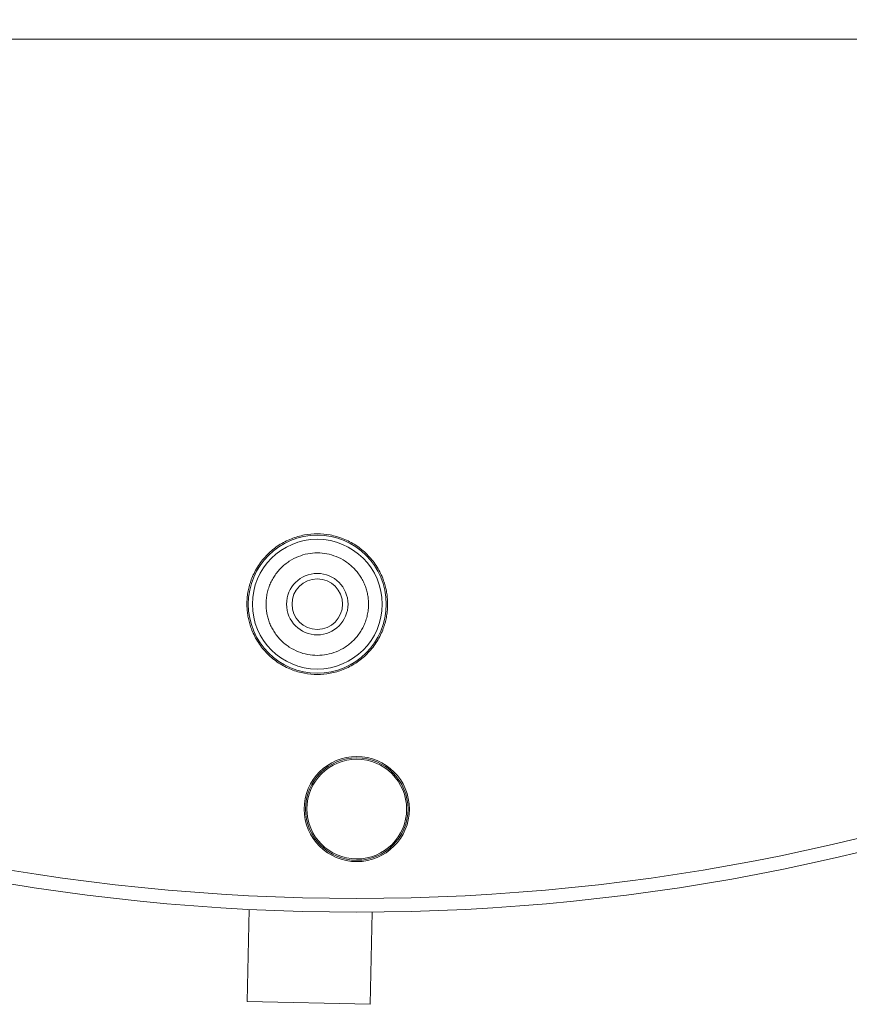
# Model space of a CAD drawing. Units: millimetres. Extents: x 13 to 851, y 13 to 549.
# Drawn here: x 291 to 322, y 221 to 257 of the extents above; entities that cross this region are included whole.
import ezdxf

# ---------------------------------------------------------------- set-up
doc = ezdxf.new("R2010")
doc.units = ezdxf.units.MM

msp = doc.modelspace()

# ---------------------------------------------------------------- linework, layer by layer
at = {"color": 7, "linetype": 'Continuous', "lineweight": 15}
for p, q in [((354.107138, 256.781163), (252.883495, 256.781607)), ((303.48734, 226.777478), (303.495356, 226.777455)), ((299.555497, 224.931887), (299.481814, 221.555016)), ((304.054426, 224.833718), (303.980743, 221.456847)), ((303.980743, 221.456847), (299.481814, 221.555016))]:
    msp.add_line(p, q, dxfattribs=at)
for centre, radius in [((303.495356, 302.352457), 77.520752), ((303.495356, 302.352457), 77.020745), ((302.049775, 236.102457), 2.525), ((302.049775, 236.102457), 2.375), ((302.049775, 236.102457), 1.125), ((302.049775, 236.102457), 0.925), ((303.495356, 228.602457), 1.925), ((303.495356, 228.602457), 1.875)]:
    msp.add_circle(centre, radius, dxfattribs=at)
msp.add_arc((303.495356, 228.602457), 1.825, 270, 269.74834, dxfattribs=at)
for points, knots in [([(299.474775, 236.102457), (299.475209, 236.138716), (299.476073, 236.21101), (299.483027, 236.318993), (299.494132, 236.426119), (299.509789, 236.532388), (299.529891, 236.637799), (299.554465, 236.74235), (299.583503, 236.84604), (299.617016, 236.948869), (299.672448, 237.097819), (299.759408, 237.288973), (299.891749, 237.515418), (300.047499, 237.728926), (300.284885, 237.99207), (300.627842, 238.270807), (301.089284, 238.509794), (301.56921, 238.647786), (302.049775, 238.691861), (302.530341, 238.647786), (303.010267, 238.509794), (303.471709, 238.270808), (303.814596, 237.992127), (304.051996, 237.728996), (304.207703, 237.515567), (304.340111, 237.28905), (304.438991, 237.071654), (304.51119, 236.867617), (304.562049, 236.680341), (304.598095, 236.49022), (304.620625, 236.297271), (304.623388, 236.167588), (304.624775, 236.102457)], [0, 0, 0, 0, 0.01345819, 0.026833195, 0.040148223, 0.053426797, 0.066692632, 0.079969512, 0.093281164, 0.106651126, 0.120102634, 0.152263144, 0.184456231, 0.217301059, 0.250179156, 0.315814163, 0.380085245, 0.441790977, 0.500009445, 0.558227914, 0.619933645, 0.684204728, 0.749839735, 0.782684564, 0.815562662, 0.847723175, 0.879916264, 0.904055302, 0.927995241, 0.951873744, 0.975829533, 1, 1, 1, 1]), ([(300.174775, 236.102457), (300.175297, 236.136373), (300.176336, 236.203957), (300.184706, 236.304771), (300.198079, 236.40455), (300.216935, 236.503293), (300.241143, 236.600997), (300.270746, 236.697659), (300.315599, 236.820385), (300.382025, 236.966413), (300.478384, 237.131292), (300.591799, 237.28677), (300.764653, 237.478376), (301.014373, 237.681397), (301.347349, 237.853619), (301.69624, 237.955722), (302.049687, 237.98832), (302.403222, 237.955741), (302.752123, 237.85366), (303.085178, 237.681397), (303.334827, 237.478432), (303.507696, 237.28684), (303.621067, 237.131441), (303.717497, 236.966489), (303.794339, 236.797491), (303.853275, 236.626204), (303.894389, 236.454512), (303.920059, 236.279553), (303.923198, 236.161676), (303.924775, 236.102457)], [0, 0, 0, 0, 0.017287749, 0.034448471, 0.051531755, 0.068587865, 0.085667307, 0.102820378, 0.120096734, 0.152251233, 0.18445047, 0.217289159, 0.250173538, 0.315808688, 0.380079911, 0.440024639, 0.50001443, 0.55995917, 0.619948971, 0.684220194, 0.749855344, 0.782694034, 0.815578415, 0.847732918, 0.879932158, 0.910058667, 0.939932232, 0.969822835, 1, 1, 1, 1]), ([(304.624775, 236.102457), (304.624342, 236.066198), (304.623478, 235.993904), (304.616524, 235.885921), (304.605419, 235.778795), (304.589762, 235.672526), (304.56966, 235.567115), (304.545086, 235.462564), (304.516048, 235.358874), (304.482535, 235.256044), (304.427103, 235.107095), (304.340143, 234.915941), (304.207802, 234.689496), (304.052052, 234.475988), (303.814666, 234.212844), (303.471709, 233.934106), (303.010267, 233.69512), (302.530341, 233.557128), (302.049775, 233.513053), (301.56921, 233.557128), (301.089284, 233.69512), (300.627842, 233.934106), (300.284955, 234.212787), (300.047555, 234.475918), (299.891848, 234.689347), (299.75944, 234.915864), (299.66056, 235.13326), (299.588361, 235.337297), (299.537502, 235.524572), (299.501456, 235.714694), (299.478926, 235.907642), (299.476163, 236.037326), (299.474775, 236.102457)], [0, 0, 0, 0, 0.01345819, 0.026833195, 0.040148223, 0.053426797, 0.066692632, 0.079969512, 0.093281164, 0.106651126, 0.120102634, 0.152263144, 0.184456231, 0.217301059, 0.250179156, 0.315814163, 0.380085245, 0.441790977, 0.500009445, 0.558227914, 0.619933645, 0.684204728, 0.749839735, 0.782684564, 0.815562662, 0.847723175, 0.879916264, 0.904055302, 0.927995241, 0.951873744, 0.975829533, 1, 1, 1, 1]), ([(303.924775, 236.102457), (303.924254, 236.06854), (303.923215, 236.000957), (303.914845, 235.900143), (303.901472, 235.800363), (303.882616, 235.70162), (303.858408, 235.603916), (303.828805, 235.507254), (303.783952, 235.384529), (303.717526, 235.238501), (303.621167, 235.073622), (303.507752, 234.918144), (303.334898, 234.726538), (303.085178, 234.523517), (302.752202, 234.351294), (302.403311, 234.249191), (302.049864, 234.216594), (301.696329, 234.249173), (301.347428, 234.351254), (301.014373, 234.523516), (300.764724, 234.726481), (300.591855, 234.918073), (300.478484, 235.073473), (300.382054, 235.238424), (300.305212, 235.407423), (300.246276, 235.578709), (300.205162, 235.750402), (300.179492, 235.925361), (300.176353, 236.043237), (300.174775, 236.102457)], [0, 0, 0, 0, 0.017287749, 0.034448471, 0.051531755, 0.068587865, 0.085667307, 0.102820378, 0.120096734, 0.152251233, 0.18445047, 0.217289159, 0.250173538, 0.315808688, 0.380079911, 0.440024639, 0.50001443, 0.55995917, 0.619948971, 0.684220194, 0.749855344, 0.782694034, 0.815578415, 0.847732918, 0.879932158, 0.910058667, 0.939932232, 0.969822835, 1, 1, 1, 1])]:
    msp.add_open_spline(points, degree=3, knots=knots, dxfattribs=at)

doc.saveas('drawing.dxf')
